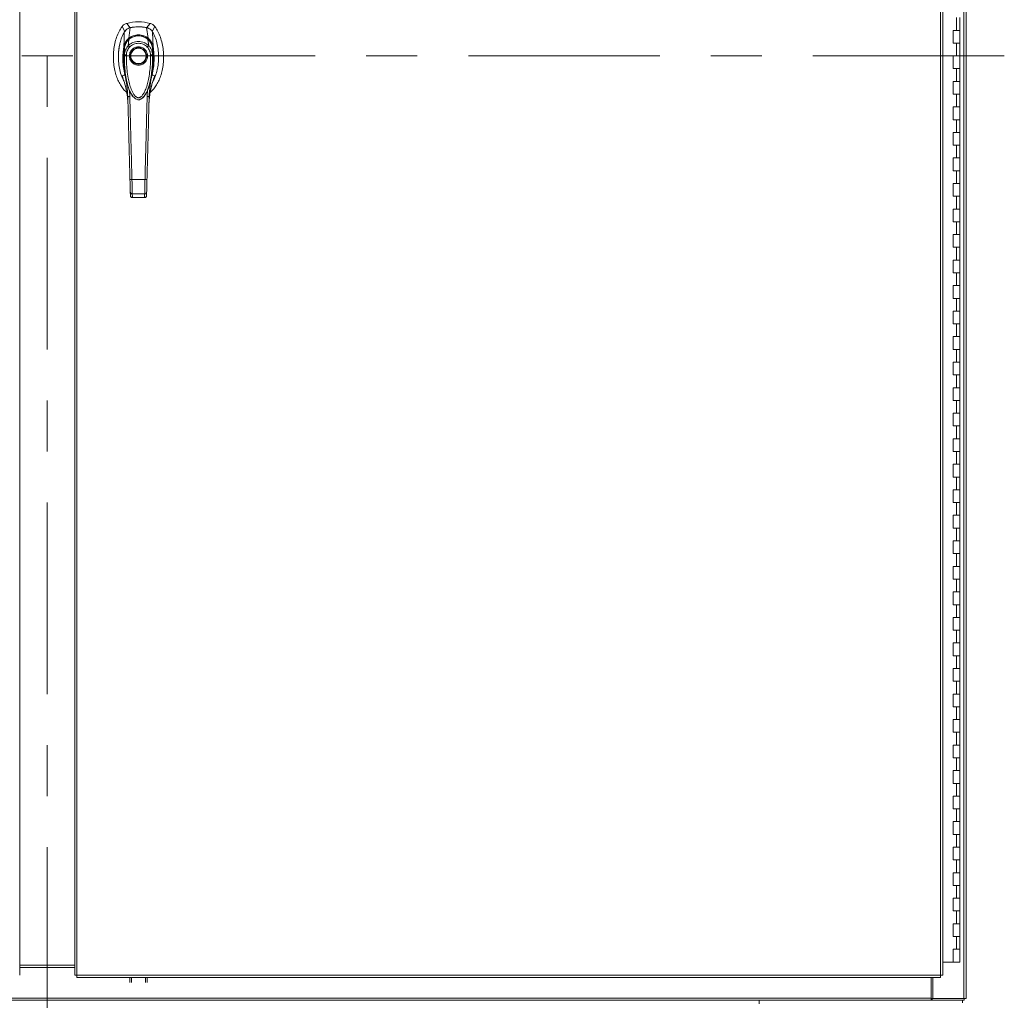
# Model space of a CAD drawing. Units: inches. Extents: x 0 to 16.5, y 0 to 11.7.
# Drawn here: x 3.9 to 5.8, y 4.2 to 6.1 of the extents above; entities that cross this region are included whole.
import ezdxf

# ---------------------------------------------------------------- set-up
doc = ezdxf.new("R2010")
doc.units = ezdxf.units.IN
doc.header["$MEASUREMENT"] = 0
doc.linetypes.add('CENTERX2', pattern=[0.8, 0.5, -0.1, 0.1, -0.1])

msp = doc.modelspace()

# ---------------------------------------------------------------- linework, layer by layer
at = {"color": 7, "linetype": 'CENTERX2', "lineweight": 0, "ltscale": 0.75}
for p, q in [((3.91822, 4.10937), (3.91822, 7.95938)), ((5.79323, 6.03437), (2.04322, 6.03437))]:
    msp.add_line(p, q, dxfattribs=at)
at = {"color": 7, "linetype": 'Continuous', "lineweight": 15}
for p, q in [((5.71384, 7.88064), (5.71384, 4.18811)), ((5.71822, 7.88064), (5.71822, 4.18811)), ((3.86431, 7.83522), (3.86431, 4.23352)), ((3.97213, 7.83522), (3.97213, 4.23352)), ((3.97652, 7.83528), (3.97652, 4.23346)), ((5.6683, 4.23346), (5.6683, 7.83528)), ((5.67268, 7.83522), (5.67268, 4.23352)), ((4.08097, 6.08963), (4.07397, 6.09808)), ((4.12005, 6.09808), (4.11304, 6.08963)), ((5.6996, 6.08437), (5.6996, 6.10937)), ((5.70585, 6.08437), (5.70585, 6.10937)), ((4.06477, 6.09172), (4.07009, 6.08194)), ((4.07788, 6.06886), (4.08104, 6.08965)), ((4.11614, 6.06886), (4.11298, 6.08965)), ((4.12392, 6.08194), (4.12925, 6.09172)), ((4.12582, 6.05158), (4.12474, 6.08114)), ((5.6996, 6.08437), (5.69335, 6.08437)), ((5.69335, 6.08437), (5.69335, 6.05937)), ((5.70585, 6.08437), (5.6996, 6.08437)), ((5.70585, 6.05937), (5.70585, 6.08437)), ((4.07695, 6.05423), (4.07838, 6.06661)), ((4.11706, 6.05423), (4.11563, 6.06661)), ((5.69335, 6.05937), (5.6996, 6.05937)), ((5.6996, 6.03437), (5.6996, 6.05937)), ((5.6996, 6.05937), (5.70585, 6.05937)), ((5.70585, 6.03437), (5.70585, 6.05937)), ((4.06944, 6.03641), (4.06939, 6.04894)), ((4.12462, 6.04894), (4.12457, 6.03641)), ((5.6996, 6.03437), (5.69335, 6.03437)), ((5.69335, 6.03437), (5.69335, 6.00937)), ((5.70585, 6.03437), (5.6996, 6.03437)), ((5.70585, 6.00937), (5.70585, 6.03437)), ((5.69335, 6.00937), (5.6996, 6.00937)), ((5.6996, 5.98437), (5.6996, 6.00937)), ((5.6996, 6.00937), (5.70585, 6.00937)), ((5.70585, 5.98437), (5.70585, 6.00937)), ((5.6996, 5.98437), (5.69335, 5.98437)), ((5.69335, 5.98437), (5.69335, 5.95937)), ((5.70585, 5.98437), (5.6996, 5.98437)), ((5.70585, 5.95937), (5.70585, 5.98437)), ((4.08203, 5.9614), (4.08246, 5.9605)), ((4.11157, 5.96054), (4.1119, 5.96124)), ((4.1119, 5.96124), (4.11215, 5.96179)), ((4.11474, 5.96797), (4.11399, 5.95473)), ((4.07617, 5.94497), (4.07634, 5.94276)), ((4.08259, 5.96028), (4.08299, 5.95959)), ((4.11094, 5.95964), (4.11074, 5.9593)), ((4.11103, 5.95959), (4.11143, 5.96028)), ((4.11767, 5.94276), (4.11776, 5.94406)), ((5.69335, 5.95937), (5.6996, 5.95937)), ((5.6996, 5.93437), (5.6996, 5.95937)), ((5.6996, 5.95937), (5.70585, 5.95937)), ((5.70585, 5.93437), (5.70585, 5.95937)), ((5.6996, 5.93437), (5.69335, 5.93437)), ((5.69335, 5.93437), (5.69335, 5.90937)), ((5.70585, 5.93437), (5.6996, 5.93437)), ((5.70585, 5.90937), (5.70585, 5.93437)), ((5.69335, 5.90937), (5.6996, 5.90937)), ((5.6996, 5.88437), (5.6996, 5.90937)), ((5.6996, 5.90937), (5.70585, 5.90937)), ((5.70585, 5.88437), (5.70585, 5.90937)), ((5.6996, 5.88437), (5.69335, 5.88437)), ((5.69335, 5.88437), (5.69335, 5.85937)), ((5.70585, 5.88437), (5.6996, 5.88437)), ((5.70585, 5.85937), (5.70585, 5.88437)), ((5.69335, 5.85937), (5.6996, 5.85937)), ((5.6996, 5.83437), (5.6996, 5.85937)), ((5.6996, 5.85937), (5.70585, 5.85937)), ((5.70585, 5.83437), (5.70585, 5.85937)), ((5.6996, 5.83437), (5.69335, 5.83437)), ((5.69335, 5.83437), (5.69335, 5.80937)), ((5.70585, 5.83437), (5.6996, 5.83437)), ((5.70585, 5.80937), (5.70585, 5.83437)), ((5.69335, 5.80937), (5.6996, 5.80937)), ((5.6996, 5.78437), (5.6996, 5.80937)), ((5.6996, 5.80937), (5.70585, 5.80937)), ((5.70585, 5.78437), (5.70585, 5.80937)), ((4.08426, 5.79197), (4.10976, 5.79197)), ((5.6996, 5.78437), (5.69335, 5.78437)), ((5.69335, 5.78437), (5.69335, 5.75937)), ((5.70585, 5.78437), (5.6996, 5.78437)), ((5.70585, 5.75937), (5.70585, 5.78437)), ((4.08115, 5.76061), (4.08098, 5.76734)), ((4.08491, 5.76411), (4.1091, 5.76411)), ((4.08504, 5.75664), (4.10898, 5.75664)), ((4.08509, 5.75707), (4.10892, 5.75707)), ((4.10892, 5.75664), (4.10892, 5.75707)), ((4.11286, 5.76061), (4.11304, 5.76734)), ((5.69335, 5.75937), (5.6996, 5.75937)), ((5.6996, 5.73437), (5.6996, 5.75937)), ((5.6996, 5.75937), (5.70585, 5.75937)), ((5.70585, 5.73437), (5.70585, 5.75937)), ((5.6996, 5.73437), (5.69335, 5.73437)), ((5.69335, 5.73437), (5.69335, 5.70937)), ((5.70585, 5.73437), (5.6996, 5.73437)), ((5.70585, 5.70937), (5.70585, 5.73437)), ((5.69335, 5.70937), (5.6996, 5.70937)), ((5.6996, 5.68437), (5.6996, 5.70937)), ((5.6996, 5.70937), (5.70585, 5.70937)), ((5.70585, 5.68437), (5.70585, 5.70937)), ((5.6996, 5.68437), (5.69335, 5.68437)), ((5.69335, 5.68437), (5.69335, 5.65937)), ((5.70585, 5.68437), (5.6996, 5.68437)), ((5.70585, 5.65937), (5.70585, 5.68437)), ((5.69335, 5.65937), (5.6996, 5.65937)), ((5.6996, 5.63437), (5.6996, 5.65937)), ((5.6996, 5.65937), (5.70585, 5.65937)), ((5.70585, 5.63437), (5.70585, 5.65937)), ((5.6996, 5.63437), (5.69335, 5.63437)), ((5.69335, 5.63437), (5.69335, 5.60937)), ((5.70585, 5.63437), (5.6996, 5.63437)), ((5.70585, 5.60937), (5.70585, 5.63437)), ((5.69335, 5.60937), (5.6996, 5.60937)), ((5.6996, 5.58437), (5.6996, 5.60937)), ((5.6996, 5.60937), (5.70585, 5.60937)), ((5.70585, 5.58437), (5.70585, 5.60937)), ((5.6996, 5.58437), (5.69335, 5.58437)), ((5.69335, 5.58437), (5.69335, 5.55937)), ((5.70585, 5.58437), (5.6996, 5.58437)), ((5.70585, 5.55937), (5.70585, 5.58437)), ((5.69335, 5.55937), (5.6996, 5.55937)), ((5.6996, 5.53437), (5.6996, 5.55937)), ((5.6996, 5.55937), (5.70585, 5.55937)), ((5.70585, 5.53437), (5.70585, 5.55937)), ((5.6996, 5.53437), (5.69335, 5.53437)), ((5.69335, 5.53437), (5.69335, 5.50937)), ((5.70585, 5.53437), (5.6996, 5.53437)), ((5.70585, 5.50937), (5.70585, 5.53437)), ((5.69335, 5.50937), (5.6996, 5.50937)), ((5.6996, 5.48437), (5.6996, 5.50937)), ((5.6996, 5.50937), (5.70585, 5.50937)), ((5.70585, 5.48437), (5.70585, 5.50937)), ((5.6996, 5.48437), (5.69335, 5.48437)), ((5.69335, 5.48437), (5.69335, 5.45937)), ((5.70585, 5.48437), (5.6996, 5.48437)), ((5.70585, 5.45937), (5.70585, 5.48437)), ((5.69335, 5.45937), (5.6996, 5.45937)), ((5.6996, 5.43437), (5.6996, 5.45937)), ((5.6996, 5.45937), (5.70585, 5.45937)), ((5.70585, 5.43437), (5.70585, 5.45937)), ((5.6996, 5.43437), (5.69335, 5.43437)), ((5.69335, 5.43437), (5.69335, 5.40937)), ((5.70585, 5.43437), (5.6996, 5.43437)), ((5.70585, 5.40937), (5.70585, 5.43437)), ((5.69335, 5.40937), (5.6996, 5.40937)), ((5.6996, 5.38437), (5.6996, 5.40937)), ((5.6996, 5.40937), (5.70585, 5.40937)), ((5.70585, 5.38437), (5.70585, 5.40937)), ((5.6996, 5.38437), (5.69335, 5.38437)), ((5.69335, 5.38437), (5.69335, 5.35937)), ((5.70585, 5.38437), (5.6996, 5.38437)), ((5.70585, 5.35937), (5.70585, 5.38437)), ((5.69335, 5.35937), (5.6996, 5.35937)), ((5.6996, 5.33437), (5.6996, 5.35937)), ((5.6996, 5.35937), (5.70585, 5.35937)), ((5.70585, 5.33437), (5.70585, 5.35937)), ((5.6996, 5.33437), (5.69335, 5.33437)), ((5.69335, 5.33437), (5.69335, 5.30937)), ((5.70585, 5.33437), (5.6996, 5.33437)), ((5.70585, 5.30937), (5.70585, 5.33437)), ((5.69335, 5.30937), (5.6996, 5.30937)), ((5.6996, 5.28437), (5.6996, 5.30937)), ((5.6996, 5.30937), (5.70585, 5.30937)), ((5.70585, 5.28437), (5.70585, 5.30937)), ((5.6996, 5.28437), (5.69335, 5.28437)), ((5.69335, 5.28437), (5.69335, 5.25937)), ((5.70585, 5.28437), (5.6996, 5.28437)), ((5.70585, 5.25937), (5.70585, 5.28437)), ((5.69335, 5.25937), (5.6996, 5.25937)), ((5.6996, 5.23437), (5.6996, 5.25937)), ((5.6996, 5.25937), (5.70585, 5.25937)), ((5.70585, 5.23437), (5.70585, 5.25937)), ((5.6996, 5.23437), (5.69335, 5.23437)), ((5.69335, 5.23437), (5.69335, 5.20937)), ((5.70585, 5.23437), (5.6996, 5.23437)), ((5.70585, 5.20937), (5.70585, 5.23437)), ((5.69335, 5.20937), (5.6996, 5.20937)), ((5.6996, 5.18437), (5.6996, 5.20937)), ((5.6996, 5.20937), (5.70585, 5.20937)), ((5.70585, 5.18437), (5.70585, 5.20937)), ((5.6996, 5.18437), (5.69335, 5.18437)), ((5.69335, 5.18437), (5.69335, 5.15937)), ((5.70585, 5.18437), (5.6996, 5.18437)), ((5.70585, 5.15937), (5.70585, 5.18437)), ((5.69335, 5.15937), (5.6996, 5.15937)), ((5.6996, 5.13437), (5.6996, 5.15937)), ((5.6996, 5.15937), (5.70585, 5.15937)), ((5.70585, 5.13437), (5.70585, 5.15937)), ((5.6996, 5.13437), (5.69335, 5.13437)), ((5.69335, 5.13437), (5.69335, 5.10937)), ((5.70585, 5.13437), (5.6996, 5.13437)), ((5.70585, 5.10937), (5.70585, 5.13437)), ((5.69335, 5.10937), (5.6996, 5.10937)), ((5.6996, 5.08437), (5.6996, 5.10937)), ((5.6996, 5.10937), (5.70585, 5.10937)), ((5.70585, 5.08437), (5.70585, 5.10937)), ((5.6996, 5.08437), (5.69335, 5.08437)), ((5.69335, 5.08437), (5.69335, 5.05937)), ((5.70585, 5.08437), (5.6996, 5.08437)), ((5.70585, 5.05937), (5.70585, 5.08437)), ((5.69335, 5.05937), (5.6996, 5.05937)), ((5.6996, 5.03437), (5.6996, 5.05937)), ((5.6996, 5.05937), (5.70585, 5.05937)), ((5.70585, 5.03437), (5.70585, 5.05937)), ((5.6996, 5.03437), (5.69335, 5.03437)), ((5.69335, 5.03437), (5.69335, 5.00937)), ((5.70585, 5.03437), (5.6996, 5.03437)), ((5.70585, 5.00937), (5.70585, 5.03437)), ((5.69335, 5.00937), (5.6996, 5.00937)), ((5.6996, 4.98437), (5.6996, 5.00937)), ((5.6996, 5.00937), (5.70585, 5.00937)), ((5.70585, 4.98437), (5.70585, 5.00937)), ((5.6996, 4.98437), (5.69335, 4.98437)), ((5.69335, 4.98437), (5.69335, 4.95937)), ((5.70585, 4.98437), (5.6996, 4.98437)), ((5.70585, 4.95937), (5.70585, 4.98437)), ((5.69335, 4.95937), (5.6996, 4.95937)), ((5.6996, 4.93437), (5.6996, 4.95937)), ((5.6996, 4.95937), (5.70585, 4.95937)), ((5.70585, 4.93437), (5.70585, 4.95937)), ((5.6996, 4.93437), (5.69335, 4.93437)), ((5.69335, 4.93437), (5.69335, 4.90937)), ((5.70585, 4.93437), (5.6996, 4.93437)), ((5.70585, 4.90937), (5.70585, 4.93437)), ((5.69335, 4.90937), (5.6996, 4.90937)), ((5.6996, 4.88437), (5.6996, 4.90937)), ((5.6996, 4.90937), (5.70585, 4.90937)), ((5.70585, 4.88437), (5.70585, 4.90937)), ((5.6996, 4.88437), (5.69335, 4.88437)), ((5.69335, 4.88437), (5.69335, 4.85937)), ((5.70585, 4.88437), (5.6996, 4.88437)), ((5.70585, 4.85937), (5.70585, 4.88437)), ((5.69335, 4.85937), (5.6996, 4.85937)), ((5.6996, 4.83437), (5.6996, 4.85937)), ((5.6996, 4.85937), (5.70585, 4.85937)), ((5.70585, 4.83437), (5.70585, 4.85937)), ((5.6996, 4.83437), (5.69335, 4.83437)), ((5.69335, 4.83437), (5.69335, 4.80937)), ((5.70585, 4.83437), (5.6996, 4.83437)), ((5.70585, 4.80937), (5.70585, 4.83437)), ((5.69335, 4.80937), (5.6996, 4.80937)), ((5.6996, 4.78437), (5.6996, 4.80937)), ((5.6996, 4.80937), (5.70585, 4.80937)), ((5.70585, 4.78437), (5.70585, 4.80937)), ((5.6996, 4.78437), (5.69335, 4.78437)), ((5.69335, 4.78437), (5.69335, 4.75937)), ((5.70585, 4.78437), (5.6996, 4.78437)), ((5.70585, 4.75937), (5.70585, 4.78437)), ((5.69335, 4.75937), (5.6996, 4.75937)), ((5.6996, 4.73437), (5.6996, 4.75937)), ((5.6996, 4.75937), (5.70585, 4.75937)), ((5.70585, 4.73437), (5.70585, 4.75937)), ((5.6996, 4.73437), (5.69335, 4.73437)), ((5.69335, 4.73437), (5.69335, 4.70937)), ((5.70585, 4.73437), (5.6996, 4.73437)), ((5.70585, 4.70937), (5.70585, 4.73437)), ((5.69335, 4.70937), (5.6996, 4.70937)), ((5.6996, 4.68437), (5.6996, 4.70937)), ((5.6996, 4.70937), (5.70585, 4.70937)), ((5.70585, 4.68437), (5.70585, 4.70937)), ((5.6996, 4.68437), (5.69335, 4.68437)), ((5.69335, 4.68437), (5.69335, 4.65937)), ((5.70585, 4.68437), (5.6996, 4.68437)), ((5.70585, 4.65937), (5.70585, 4.68437)), ((5.69335, 4.65937), (5.6996, 4.65937)), ((5.6996, 4.63437), (5.6996, 4.65937)), ((5.6996, 4.65937), (5.70585, 4.65937)), ((5.70585, 4.63437), (5.70585, 4.65937)), ((5.6996, 4.63437), (5.69335, 4.63437)), ((5.69335, 4.63437), (5.69335, 4.60937)), ((5.70585, 4.63437), (5.6996, 4.63437)), ((5.70585, 4.60937), (5.70585, 4.63437)), ((5.69335, 4.60937), (5.6996, 4.60937)), ((5.6996, 4.58437), (5.6996, 4.60937)), ((5.6996, 4.60937), (5.70585, 4.60937)), ((5.70585, 4.58437), (5.70585, 4.60937)), ((5.6996, 4.58437), (5.69335, 4.58437)), ((5.69335, 4.58437), (5.69335, 4.55937)), ((5.70585, 4.58437), (5.6996, 4.58437)), ((5.70585, 4.55937), (5.70585, 4.58437)), ((5.69335, 4.55937), (5.6996, 4.55937)), ((5.6996, 4.53437), (5.6996, 4.55937)), ((5.6996, 4.55937), (5.70585, 4.55937)), ((5.70585, 4.53437), (5.70585, 4.55937)), ((5.6996, 4.53437), (5.69335, 4.53437)), ((5.69335, 4.53437), (5.69335, 4.50937)), ((5.70585, 4.53437), (5.6996, 4.53437)), ((5.70585, 4.50937), (5.70585, 4.53437)), ((5.69335, 4.50937), (5.6996, 4.50937)), ((5.6996, 4.48437), (5.6996, 4.50937)), ((5.6996, 4.50937), (5.70585, 4.50937)), ((5.70585, 4.48437), (5.70585, 4.50937)), ((5.6996, 4.48437), (5.69335, 4.48437)), ((5.69335, 4.48437), (5.69335, 4.45937)), ((5.70585, 4.48437), (5.6996, 4.48437)), ((5.70585, 4.45937), (5.70585, 4.48437)), ((5.69335, 4.45937), (5.6996, 4.45937)), ((5.6996, 4.43437), (5.6996, 4.45937)), ((5.6996, 4.45937), (5.70585, 4.45937)), ((5.70585, 4.43437), (5.70585, 4.45937)), ((5.6996, 4.43437), (5.69335, 4.43437)), ((5.69335, 4.43437), (5.69335, 4.40937)), ((5.70585, 4.43437), (5.6996, 4.43437)), ((5.70585, 4.40937), (5.70585, 4.43437)), ((5.69335, 4.40937), (5.6996, 4.40937)), ((5.6996, 4.38437), (5.6996, 4.40937)), ((5.6996, 4.40937), (5.70585, 4.40937)), ((5.70585, 4.38437), (5.70585, 4.40937)), ((5.6996, 4.38437), (5.69335, 4.38437)), ((5.69335, 4.38437), (5.69335, 4.35937)), ((5.70585, 4.38437), (5.6996, 4.38437)), ((5.70585, 4.35937), (5.70585, 4.38437)), ((5.69335, 4.35937), (5.6996, 4.35937)), ((5.6996, 4.33437), (5.6996, 4.35937)), ((5.6996, 4.35937), (5.70585, 4.35937)), ((5.70585, 4.33437), (5.70585, 4.35937)), ((5.6996, 4.33437), (5.69335, 4.33437)), ((5.69335, 4.33437), (5.69335, 4.30937)), ((5.70585, 4.33437), (5.6996, 4.33437)), ((5.70585, 4.30937), (5.70585, 4.33437)), ((5.69335, 4.30937), (5.6996, 4.30937)), ((5.6996, 4.28437), (5.6996, 4.30937)), ((5.6996, 4.30937), (5.70585, 4.30937)), ((5.70585, 4.28437), (5.70585, 4.30937)), ((5.6996, 4.28437), (5.69335, 4.28437)), ((5.69335, 4.28437), (5.69335, 4.25937)), ((5.70585, 4.28437), (5.6996, 4.28437)), ((5.70585, 4.25937), (5.70585, 4.28437)), ((3.86431, 4.25312), (3.97213, 4.25312)), ((3.86431, 4.24874), (3.97213, 4.24874)), ((5.67268, 4.25937), (5.69335, 4.25937)), ((5.69335, 4.25937), (5.69746, 4.25937)), ((5.69746, 4.25937), (5.70547, 4.25937)), ((5.70547, 4.25937), (5.70585, 4.25937)), ((3.97652, 4.23346), (5.6683, 4.23346)), ((3.97658, 4.22908), (5.66824, 4.22908)), ((4.07993, 4.21894), (4.07993, 4.22908)), ((4.08367, 4.22908), (4.08367, 4.21894)), ((4.1106, 4.21894), (4.1106, 4.22908)), ((4.11433, 4.22908), (4.11433, 4.21894)), ((5.65008, 4.22908), (5.65008, 4.18876)), ((5.65321, 4.22908), (5.65321, 4.18811)), ((2.18636, 4.18876), (5.65008, 4.18876)), ((5.65008, 4.18876), (5.65008, 4.18437)), ((5.65195, 4.18811), (5.65008, 4.18811)), ((5.65195, 4.18811), (5.65195, 4.18437)), ((5.65321, 4.18811), (5.65195, 4.18811)), ((5.65321, 4.18811), (5.71384, 4.18811)), ((5.71822, 4.18811), (5.71384, 4.18811)), ((5.71449, 4.18811), (5.71449, 4.18437)), ((5.65008, 4.18437), (2.18636, 4.18437)), ((5.31297, 4.18437), (5.31297, 4.17722)), ((5.65008, 4.18437), (5.65076, 4.18437)), ((5.65127, 4.18437), (5.65076, 4.18437)), ((5.65127, 4.18437), (5.65195, 4.18437)), ((5.71449, 4.18437), (5.65195, 4.18437)), ((5.71107, 4.18437), (5.71107, 4.17917))]:
    msp.add_line(p, q, dxfattribs=at)
at = {"color": 8, "linetype": 'Continuous', "lineweight": 15}
for p, q in [((4.06485, 5.99528), (4.06707, 5.9894)), ((4.08002, 5.95473), (4.07933, 5.96708)), ((4.1107, 5.95955), (4.10839, 5.95571))]:
    msp.add_line(p, q, dxfattribs=at)
at = {"color": 7, "linetype": 'Continuous', "lineweight": 15, "flags": 128}
msp.add_lwpolyline([(4.06819, 6.05158), (4.06873, 6.06636), (4.06928, 6.08114)], dxfattribs=at)
at = {"color": 7, "linetype": 'Continuous', "lineweight": 15}
for radius in [0.01596, 0.01498]:
    msp.add_circle((4.09701, 6.0342), radius, dxfattribs=at)
for radius, start, end in [(0.08858, 74.92533, 105.07467), (0.07874, 78.24873, 101.75127)]:
    msp.add_arc((4.09701, 6.01254), radius, start, end, dxfattribs=at)
for points, knots in [([(4.07397, 6.09808), (4.07219, 6.09741), (4.06953, 6.09642), (4.06657, 6.09397), (4.06538, 6.09248), (4.06477, 6.09172)], [0, 0, 0, 0, 0.4952099, 0.7437906, 1, 1, 1, 1]), ([(4.12925, 6.09172), (4.128, 6.09314), (4.12612, 6.09529), (4.12279, 6.09719), (4.12097, 6.09778), (4.12005, 6.09808)], [0, 0, 0, 0, 0.4952076, 0.7437887, 1, 1, 1, 1]), ([(4.06477, 6.09172), (4.06271, 6.08855), (4.05846, 6.082), (4.05386, 6.0708), (4.05037, 6.05859), (4.04827, 6.04559), (4.04755, 6.03223), (4.04827, 6.01886), (4.05031, 6.0063), (4.05348, 5.99484), (4.05753, 5.98468), (4.06254, 5.97566), (4.06793, 5.96821), (4.07217, 5.96441), (4.07402, 5.96276)], [0, 0, 0, 0, 0.0812031, 0.16808, 0.2596183, 0.3544633, 0.4510131, 0.5475632, 0.6424079, 0.7246554, 0.8032587, 0.8774374, 0.9467311, 1, 1, 1, 1]), ([(4.06928, 6.08114), (4.06775, 6.0782), (4.06469, 6.0723), (4.06156, 6.06281), (4.05909, 6.05203), (4.05763, 6.03993), (4.05751, 6.02667), (4.05886, 6.01339), (4.06183, 6.00034), (4.06523, 5.99065), (4.06806, 5.9857), (4.06866, 5.98465)], [0, 0, 0, 0, 0.0992042, 0.1988611, 0.2983071, 0.4303718, 0.562867, 0.694942, 0.8293577, 0.9635799, 1, 1, 1, 1]), ([(4.08104, 6.08965), (4.07968, 6.08926), (4.07641, 6.08833), (4.0722, 6.08538), (4.07017, 6.08244), (4.06928, 6.08114)], [0, 0, 0, 0, 0.2833997, 0.6826552, 1, 1, 1, 1]), ([(4.08097, 6.08963), (4.07981, 6.08942), (4.07855, 6.08918), (4.07751, 6.08849), (4.07743, 6.08844)], [0, 0, 0, 0, 0.92579031, 1, 1, 1, 1]), ([(4.11298, 6.08965), (4.11005, 6.09015), (4.1042, 6.09115), (4.09344, 6.09154), (4.08577, 6.09037), (4.08104, 6.08965)], [0, 0, 0, 0, 0.2770126, 0.5540249, 1, 1, 1, 1]), ([(4.12474, 6.08114), (4.12397, 6.08228), (4.12208, 6.08507), (4.11798, 6.08817), (4.11453, 6.08919), (4.11298, 6.08965)], [0, 0, 0, 0, 0.27703673, 0.67629754, 1, 1, 1, 1]), ([(4.11747, 6.08805), (4.11747, 6.08805), (4.11623, 6.08901), (4.11464, 6.08932), (4.11304, 6.08963)], [0, 0, 0, 0, 0.0001263, 1, 1, 1, 1]), ([(4.11976, 5.96253), (4.12169, 5.96425), (4.12602, 5.96813), (4.13148, 5.97566), (4.13649, 5.98468), (4.14053, 5.99484), (4.14371, 6.0063), (4.14574, 6.01886), (4.14646, 6.03223), (4.14574, 6.04559), (4.14364, 6.05859), (4.14015, 6.0708), (4.13555, 6.082), (4.1313, 6.08855), (4.12925, 6.09172)], [0, 0, 0, 0, 0.0554996, 0.1246301, 0.1986339, 0.2770521, 0.3591058, 0.453727, 0.5500495, 0.6463719, 0.7409934, 0.832316, 0.9189882, 1, 1, 1, 1]), ([(4.12536, 5.98494), (4.12633, 5.98663), (4.12926, 5.99172), (4.13236, 6.00128), (4.1351, 6.01313), (4.13641, 6.02545), (4.13645, 6.03795), (4.13523, 6.05053), (4.13253, 6.06299), (4.12894, 6.07326), (4.12584, 6.07907), (4.12474, 6.08114)], [0, 0, 0, 0, 0.0586411, 0.176133, 0.2996903, 0.4236839, 0.5473651, 0.6747506, 0.8024813, 0.9295248, 1, 1, 1, 1]), ([(4.06052, 6.05759), (4.06049, 6.0575), (4.05924, 6.05341), (4.05834, 6.04495), (4.05741, 6.03658), (4.05763, 6.03237), (4.05763, 6.03235)], [0, 0, 0, 0, 0.0110012, 0.5033018, 0.9972702, 1, 1, 1, 1]), ([(4.06819, 6.05158), (4.06841, 6.0528), (4.06883, 6.05506), (4.06994, 6.05827), (4.07158, 6.06172), (4.07406, 6.06547), (4.0766, 6.06773), (4.07788, 6.06886)], [0, 0, 0, 0, 0.18316595, 0.34046678, 0.50084868, 0.74935679, 1, 1, 1, 1]), ([(4.06939, 6.04894), (4.06939, 6.04894), (4.0694, 6.04894), (4.0694, 6.04896), (4.0694, 6.04901), (4.06943, 6.04922), (4.06953, 6.05006), (4.06983, 6.05188), (4.07061, 6.05495), (4.07209, 6.05866), (4.07416, 6.0621), (4.07618, 6.06455), (4.07752, 6.06586), (4.07816, 6.06642), (4.07832, 6.06656), (4.07836, 6.0666), (4.07837, 6.06661), (4.07838, 6.06661), (4.07838, 6.06661), (4.07838, 6.06661)], [0, 0, 0, 0, 0.0000732, 0.0006466, 0.002238, 0.0083227, 0.0322781, 0.126355, 0.2826325, 0.5006436, 0.7173984, 0.8732575, 0.9676158, 0.9917222, 0.9978045, 0.9993782, 0.9998068, 0.9999334, 1, 1, 1, 1]), ([(4.07828, 6.06665), (4.0775, 6.06592), (4.07598, 6.06451), (4.07359, 6.06142), (4.07153, 6.05749), (4.07031, 6.05418), (4.07007, 6.05254), (4.07006, 6.05248)], [0, 0, 0, 0, 0.1909985, 0.3715694, 0.7000834, 0.9889905, 1, 1, 1, 1]), ([(4.07695, 6.05423), (4.07702, 6.0543), (4.07715, 6.05444), (4.07739, 6.05467), (4.07773, 6.05501), (4.07837, 6.0556), (4.07954, 6.05661), (4.08206, 6.05849), (4.08608, 6.06068), (4.09145, 6.06232), (4.09704, 6.06287), (4.10262, 6.06231), (4.10798, 6.06065), (4.11218, 6.05837), (4.11485, 6.05632), (4.11611, 6.05518), (4.1167, 6.0546), (4.11695, 6.05434), (4.11706, 6.05423)], [0, 0, 0, 0, 0.0069348, 0.0123832, 0.0221121, 0.0394914, 0.0705884, 0.1260356, 0.2507308, 0.3759425, 0.5007124, 0.6259013, 0.7500518, 0.8751715, 0.9448255, 0.9756434, 0.9892651, 1, 1, 1, 1]), ([(4.07788, 6.06885), (4.07927, 6.06983), (4.08204, 6.0718), (4.08676, 6.07391), (4.09178, 6.07527), (4.09701, 6.07573), (4.10222, 6.07527), (4.10725, 6.07391), (4.11197, 6.0718), (4.11475, 6.06983), (4.11614, 6.06885)], [0, 0, 0, 0, 0.1244347, 0.248812, 0.3744301, 0.4999157, 0.6255859, 0.7508928, 0.8756348, 1, 1, 1, 1]), ([(4.07788, 6.06886), (4.07788, 6.06886), (4.07788, 6.06885), (4.07788, 6.06885), (4.07788, 6.06885)], [0, 0, 0, 0, 0.51238754, 1, 1, 1, 1]), ([(4.07952, 6.06756), (4.07945, 6.06763), (4.07917, 6.06793), (4.07873, 6.06831), (4.07823, 6.06869), (4.07799, 6.0688), (4.07788, 6.06885)], [0, 0, 0, 0, 0.0972724, 0.4165142, 0.7174171, 1, 1, 1, 1]), ([(4.116, 6.06643), (4.1143, 6.06773), (4.1112, 6.07009), (4.10633, 6.07218), (4.10236, 6.07321), (4.09877, 6.07367), (4.0948, 6.07369), (4.08974, 6.07289), (4.08501, 6.07111), (4.08099, 6.0688), (4.07903, 6.06724), (4.07801, 6.06643)], [0, 0, 0, 0, 0.15607908, 0.2835402, 0.38009875, 0.45118378, 0.54269498, 0.66419796, 0.81708264, 0.90465074, 1, 1, 1, 1]), ([(4.07838, 6.06661), (4.07833, 6.06662), (4.07824, 6.06664), (4.07821, 6.06659), (4.0782, 6.06657)], [0, 0, 0, 0, 0.5608765, 1, 1, 1, 1]), ([(4.07838, 6.06661), (4.07971, 6.06762), (4.08238, 6.06965), (4.08698, 6.07184), (4.09189, 6.07324), (4.09703, 6.07371), (4.10215, 6.07323), (4.10707, 6.07182), (4.11166, 6.06964), (4.11431, 6.06762), (4.11563, 6.06661)], [0, 0, 0, 0, 0.1251002, 0.2497613, 0.3751053, 0.5002609, 0.626091, 0.7510299, 0.875884, 1, 1, 1, 1]), ([(4.0797, 6.0516), (4.08088, 6.0527), (4.08326, 6.0549), (4.08756, 6.05721), (4.09219, 6.05866), (4.09702, 6.05914), (4.10185, 6.05866), (4.10648, 6.0572), (4.11077, 6.05489), (4.11313, 6.0527), (4.11432, 6.0516)], [0, 0, 0, 0, 0.1253006, 0.2505331, 0.3753978, 0.5001954, 0.6254142, 0.7499626, 0.8751696, 1, 1, 1, 1]), ([(4.11402, 6.06706), (4.11425, 6.0673), (4.11469, 6.06778), (4.11529, 6.06832), (4.11578, 6.06869), (4.11602, 6.0688), (4.11614, 6.06885)], [0, 0, 0, 0, 0.2736255, 0.5314984, 0.7736647, 1, 1, 1, 1]), ([(4.11563, 6.06661), (4.11569, 6.06662), (4.11578, 6.06664), (4.1158, 6.06659), (4.11581, 6.06656)], [0, 0, 0, 0, 0.600523, 1, 1, 1, 1]), ([(4.11563, 6.06661), (4.11563, 6.06661), (4.11564, 6.06661), (4.11565, 6.0666), (4.11569, 6.06656), (4.11586, 6.06642), (4.1165, 6.06586), (4.11784, 6.06455), (4.11987, 6.06209), (4.12193, 6.05865), (4.12341, 6.05494), (4.12418, 6.05188), (4.12448, 6.05006), (4.12459, 6.04922), (4.12461, 6.04901), (4.12462, 6.04896), (4.12462, 6.04894), (4.12462, 6.04894), (4.12462, 6.04894), (4.12462, 6.04894)], [0, 0, 0, 0, 0.0000675, 0.0006276, 0.0022093, 0.0083191, 0.0325567, 0.127493, 0.2831721, 0.5008945, 0.717759, 0.8734395, 0.9677154, 0.9916742, 0.997759, 0.9993517, 0.9997938, 0.9999263, 1, 1, 1, 1]), ([(4.12287, 6.05599), (4.12274, 6.0564), (4.12209, 6.05857), (4.12039, 6.06141), (4.11804, 6.06451), (4.11652, 6.06592), (4.11574, 6.06665)], [0, 0, 0, 0, 0.1012098, 0.5238561, 0.7543786, 1, 1, 1, 1]), ([(4.11614, 6.06886), (4.11698, 6.06814), (4.11868, 6.0667), (4.12085, 6.06409), (4.12266, 6.06126), (4.12407, 6.05828), (4.12519, 6.05508), (4.1256, 6.05281), (4.12582, 6.05158)], [0, 0, 0, 0, 0.1629306, 0.3280474, 0.4990618, 0.6588747, 0.8160705, 1, 1, 1, 1]), ([(4.11614, 6.06886), (4.11614, 6.06886), (4.11614, 6.06885), (4.11614, 6.06885), (4.11614, 6.06885)], [0, 0, 0, 0, 0.5122473, 1, 1, 1, 1]), ([(4.07018, 5.99793), (4.06922, 6.00243), (4.06732, 6.01137), (4.06629, 6.02544), (4.06651, 6.0371), (4.06735, 6.04594), (4.06793, 6.0498), (4.06819, 6.0515)], [0, 0, 0, 0, 0.2527309, 0.5024297, 0.7803159, 0.9030419, 1, 1, 1, 1]), ([(4.06819, 6.05158), (4.06819, 6.05157), (4.06819, 6.05156), (4.06819, 6.05155), (4.0682, 6.05156), (4.0682, 6.05156)], [0, 0, 0, 0, 0.5733163, 0.8004709, 1, 1, 1, 1]), ([(4.0682, 6.05156), (4.0682, 6.05155), (4.06819, 6.05153), (4.06819, 6.05151), (4.06819, 6.0515)], [0, 0, 0, 0, 0.49829107, 1, 1, 1, 1]), ([(4.07054, 6.05216), (4.07022, 6.05215), (4.06958, 6.05214), (4.06887, 6.052), (4.06839, 6.05181), (4.06826, 6.05164), (4.0682, 6.05156)], [0, 0, 0, 0, 0.2737492, 0.5316699, 0.7737372, 1, 1, 1, 1]), ([(4.0694, 6.0472), (4.06921, 6.04514), (4.06879, 6.04066), (4.06857, 6.03425), (4.06852, 6.02848), (4.06861, 6.02371), (4.06878, 6.01938), (4.06904, 6.015), (4.0694, 6.01056), (4.07032, 6.00173), (4.07167, 5.99325), (4.07359, 5.98487), (4.07471, 5.98039), (4.07635, 5.97476), (4.0786, 5.96817), (4.08087, 5.9637), (4.08203, 5.9614)], [0, 0, 0, 0, 0.0720561, 0.1565252, 0.2218078, 0.2715578, 0.3207305, 0.3709548, 0.4220863, 0.4732607, 0.674325, 0.7136803, 0.7646828, 0.8310836, 0.9129617, 1, 1, 1, 1]), ([(4.06939, 6.04894), (4.06938, 6.0489), (4.06937, 6.04886), (4.06939, 6.04881), (4.0694, 6.04881)], [0, 0, 0, 0, 0.9866902, 1, 1, 1, 1]), ([(4.06944, 6.0364), (4.06948, 6.03731), (4.06955, 6.03877), (4.06982, 6.04039), (4.07008, 6.0417), (4.07041, 6.04299), (4.07091, 6.04457), (4.07192, 6.04714), (4.07372, 6.05054), (4.0759, 6.05303), (4.07695, 6.05423)], [0, 0, 0, 0, 0.1372088, 0.2210533, 0.2496364, 0.3394858, 0.4230237, 0.4999826, 0.7581063, 1, 1, 1, 1]), ([(4.07338, 6.03634), (4.07348, 6.03775), (4.07368, 6.04057), (4.07499, 6.04462), (4.07694, 6.04839), (4.07878, 6.05053), (4.0797, 6.0516)], [0, 0, 0, 0, 0.25089469, 0.50004566, 0.7502758, 1, 1, 1, 1]), ([(4.0797, 6.0516), (4.07939, 6.0519), (4.07877, 6.05249), (4.07794, 6.05328), (4.07728, 6.05392), (4.07706, 6.05413), (4.07695, 6.05423)], [0, 0, 0, 0, 0.24999914, 0.49999583, 0.74999716, 1, 1, 1, 1]), ([(4.09701, 6.01626), (4.09475, 6.0165), (4.09128, 6.01687), (4.0871, 6.01911), (4.08424, 6.02142), (4.08191, 6.02429), (4.07974, 6.02847), (4.07864, 6.0342), (4.07974, 6.03992), (4.08191, 6.0441), (4.08424, 6.04697), (4.0871, 6.04928), (4.09128, 6.05152), (4.09475, 6.05189), (4.09701, 6.05213)], [0, 0, 0, 0, 0.1197284, 0.1841803, 0.25, 0.3158197, 0.3802716, 0.5, 0.6197284, 0.6841803, 0.75, 0.8158197, 0.8802716, 1, 1, 1, 1]), ([(4.09701, 6.05213), (4.09926, 6.05189), (4.10273, 6.05152), (4.10691, 6.04928), (4.10978, 6.04697), (4.11211, 6.0441), (4.11427, 6.03992), (4.11537, 6.0342), (4.11427, 6.02847), (4.11211, 6.02429), (4.10978, 6.02142), (4.10691, 6.01911), (4.10273, 6.01687), (4.09926, 6.0165), (4.09701, 6.01626)], [0, 0, 0, 0, 0.1197284, 0.1841805, 0.24999999, 0.31581966, 0.38027156, 0.5, 0.61972844, 0.68418035, 0.75000002, 0.81581951, 0.8802716, 1, 1, 1, 1]), ([(4.11432, 6.0516), (4.11463, 6.0519), (4.11524, 6.05249), (4.11607, 6.05328), (4.11673, 6.05392), (4.11695, 6.05413), (4.11706, 6.05423)], [0, 0, 0, 0, 0.249999, 0.4999958, 0.7500013, 1, 1, 1, 1]), ([(4.11432, 6.0516), (4.11524, 6.05053), (4.11708, 6.04839), (4.11902, 6.0446), (4.12033, 6.04056), (4.12054, 6.03774), (4.12064, 6.03634)], [0, 0, 0, 0, 0.251007, 0.5001813, 0.7503785, 1, 1, 1, 1]), ([(4.1151, 5.96821), (4.11523, 5.9685), (4.1166, 5.97143), (4.11837, 5.97727), (4.12063, 5.9854), (4.1223, 5.99346), (4.12377, 6.00255), (4.12488, 6.01268), (4.12537, 6.02157), (4.12549, 6.02858), (4.12543, 6.03432), (4.12528, 6.03953), (4.12499, 6.04282), (4.12491, 6.0437)], [0, 0, 0, 0, 0.0122249, 0.1256893, 0.2338392, 0.3392514, 0.4446549, 0.5924164, 0.7374286, 0.7941439, 0.8684794, 0.9646261, 1, 1, 1, 1]), ([(4.11706, 6.05423), (4.11777, 6.05345), (4.11922, 6.05185), (4.12105, 6.0491), (4.12242, 6.04639), (4.12324, 6.04419), (4.12364, 6.04283), (4.12383, 6.0421), (4.12392, 6.04172), (4.12396, 6.04153), (4.12398, 6.04143), (4.12399, 6.04138), (4.124, 6.04136), (4.124, 6.04135), (4.124, 6.04134), (4.124, 6.04134), (4.124, 6.04134), (4.124, 6.04134), (4.124, 6.04134), (4.124, 6.04133), (4.124, 6.04133), (4.124, 6.04133), (4.124, 6.04133), (4.124, 6.04133), (4.124, 6.04132), (4.12401, 6.0413), (4.12403, 6.04119), (4.12412, 6.04078), (4.12441, 6.03917), (4.1245, 6.03763), (4.12457, 6.0364)], [0, 0, 0, 0, 0.1591624, 0.3261316, 0.4996985, 0.6171195, 0.6812731, 0.7146601, 0.7316731, 0.7402584, 0.7445705, 0.7467316, 0.7478134, 0.7483544, 0.7486251, 0.7487603, 0.7488281, 0.7488619, 0.7488798, 0.7488882, 0.7488924, 0.7488946, 0.7488956, 0.7488969, 0.7490396, 0.7502001, 0.7534541, 0.7658063, 0.8137556, 1, 1, 1, 1]), ([(4.12347, 6.05216), (4.1238, 6.05215), (4.12444, 6.05214), (4.12514, 6.052), (4.12562, 6.05181), (4.12575, 6.05164), (4.12582, 6.05156)], [0, 0, 0, 0, 0.2746007, 0.5327925, 0.7746106, 1, 1, 1, 1]), ([(4.12583, 6.0515), (4.12622, 6.04874), (4.12693, 6.04383), (4.12756, 6.03496), (4.12764, 6.02436), (4.12669, 6.01137), (4.12479, 6.00243), (4.12384, 5.99793)], [0, 0, 0, 0, 0.1567788, 0.2792613, 0.4975938, 0.7472809, 1, 1, 1, 1]), ([(4.1245, 6.04866), (4.12451, 6.04867), (4.12458, 6.04872), (4.12463, 6.04882), (4.12462, 6.0489), (4.12462, 6.04894)], [0, 0, 0, 0, 0.0931002, 0.5464984, 1, 1, 1, 1]), ([(4.12582, 6.05158), (4.12582, 6.05157), (4.12582, 6.05156), (4.12582, 6.05155), (4.12582, 6.05156), (4.12582, 6.05156)], [0, 0, 0, 0, 0.5563024, 0.7863629, 1, 1, 1, 1]), ([(4.12582, 6.05156), (4.12582, 6.05155), (4.12582, 6.05153), (4.12582, 6.05151), (4.12583, 6.0515)], [0, 0, 0, 0, 0.5002614, 1, 1, 1, 1]), ([(4.07338, 6.03634), (4.07286, 6.03635), (4.07184, 6.03636), (4.07054, 6.03639), (4.06963, 6.0364), (4.0695, 6.0364), (4.06944, 6.0364)], [0, 0, 0, 0, 0.24999739, 0.50000224, 0.75001121, 1, 1, 1, 1]), ([(4.12064, 6.03634), (4.12064, 6.03125), (4.12064, 6.02113), (4.1195, 6.00603), (4.1176, 5.99233), (4.1149, 5.98003), (4.11221, 5.97144), (4.10969, 5.96549), (4.10798, 5.96209), (4.10619, 5.95915), (4.10434, 5.95669), (4.10265, 5.95494), (4.10119, 5.95379), (4.09993, 5.95303), (4.09859, 5.9525), (4.0972, 5.95229), (4.09585, 5.95241), (4.094, 5.95299), (4.09224, 5.95417), (4.09059, 5.95572), (4.08933, 5.95715), (4.08739, 5.95975), (4.08513, 5.96369), (4.08204, 5.97069), (4.07916, 5.97982), (4.07644, 5.9922), (4.07452, 6.00597), (4.07337, 6.02111), (4.07337, 6.03125), (4.07338, 6.03634)], [0, 0, 0, 0, 0.0835498, 0.1663721, 0.2486925, 0.3107628, 0.3733433, 0.3961838, 0.4169939, 0.4358858, 0.4526906, 0.4674452, 0.475742, 0.4832932, 0.4915264, 0.4991587, 0.5062154, 0.5136743, 0.5308652, 0.5404053, 0.550822, 0.5621962, 0.5936793, 0.6251595, 0.6879663, 0.7506185, 0.8333556, 0.9163467, 1, 1, 1, 1]), ([(4.12457, 6.0364), (4.12451, 6.0364), (4.12438, 6.0364), (4.12347, 6.03639), (4.12217, 6.03636), (4.12115, 6.03635), (4.12064, 6.03634)], [0, 0, 0, 0, 0.2499887, 0.4999976, 0.7500003, 1, 1, 1, 1]), ([(4.06485, 5.99528), (4.06577, 5.99541), (4.06779, 5.9957), (4.06934, 5.99715), (4.07018, 5.99793)], [0, 0, 0, 0, 0.45896904, 1, 1, 1, 1]), ([(4.07607, 5.94497), (4.0759, 5.94794), (4.07546, 5.95586), (4.0733, 5.96828), (4.06985, 5.9822), (4.06652, 5.99092), (4.06485, 5.99528)], [0, 0, 0, 0, 0.166016, 0.4430134, 0.7210064, 1, 1, 1, 1]), ([(4.07018, 5.99793), (4.07176, 5.99075), (4.07493, 5.97637), (4.0757, 5.96152), (4.07609, 5.95409)], [0, 0, 0, 0, 0.4998186, 1, 1, 1, 1]), ([(4.11776, 5.94406), (4.11787, 5.94594), (4.1181, 5.94975), (4.11865, 5.95501), (4.11925, 5.95949), (4.11986, 5.96322), (4.12062, 5.96727), (4.12174, 5.97243), (4.1231, 5.97787), (4.12425, 5.98143), (4.1247, 5.98284)], [0, 0, 0, 0, 0.141511, 0.2852898, 0.3993063, 0.4841107, 0.5705931, 0.7101854, 0.8851376, 1, 1, 1, 1]), ([(4.12917, 5.99528), (4.1275, 5.99092), (4.12416, 5.98221), (4.12071, 5.96829), (4.11851, 5.95556), (4.11806, 5.94733), (4.11788, 5.94405)], [0, 0, 0, 0, 0.2740446, 0.5473903, 0.8197202, 1, 1, 1, 1]), ([(4.11793, 5.95409), (4.11831, 5.96152), (4.11908, 5.97637), (4.12225, 5.99075), (4.12384, 5.99793)], [0, 0, 0, 0, 0.5001814, 1, 1, 1, 1]), ([(4.12384, 5.99793), (4.12467, 5.99715), (4.12622, 5.9957), (4.12824, 5.99541), (4.12917, 5.99528)], [0, 0, 0, 0, 0.54103096, 1, 1, 1, 1]), ([(4.07546, 5.95364), (4.0755, 5.95338), (4.07588, 5.95054), (4.07603, 5.94763), (4.07617, 5.94497)], [0, 0, 0, 0, 0.0901091, 1, 1, 1, 1]), ([(4.07609, 5.95409), (4.07616, 5.95417), (4.07631, 5.95433), (4.07736, 5.95454), (4.07866, 5.95468), (4.07957, 5.95471), (4.08002, 5.95473)], [0, 0, 0, 0, 0.27962274, 0.55923504, 0.77961386, 1, 1, 1, 1]), ([(4.08032, 5.79242), (4.08004, 5.80313), (4.07948, 5.82459), (4.07863, 5.85701), (4.07778, 5.88948), (4.07693, 5.9219), (4.07637, 5.94337), (4.07609, 5.95409)], [0, 0, 0, 0, 0.1997509, 0.3998721, 0.6001213, 0.8002469, 1, 1, 1, 1]), ([(4.08426, 5.79197), (4.08418, 5.79512), (4.084, 5.80186), (4.08372, 5.81266), (4.0834, 5.82483), (4.08305, 5.83836), (4.08266, 5.85325), (4.08225, 5.86932), (4.08181, 5.88618), (4.08138, 5.90278), (4.08097, 5.91827), (4.08062, 5.93199), (4.0803, 5.94396), (4.08011, 5.95133), (4.08002, 5.95473)], [0, 0, 0, 0, 0.0583798, 0.124996, 0.1998486, 0.2829375, 0.3742626, 0.4738238, 0.5782091, 0.6839313, 0.7789717, 0.8633301, 0.9370062, 1, 1, 1, 1]), ([(4.08691, 5.95414), (4.08649, 5.95463), (4.08509, 5.95627), (4.0838, 5.95833), (4.083, 5.95991), (4.08288, 5.96014)], [0, 0, 0, 0, 0.2691611, 0.8896486, 1, 1, 1, 1]), ([(4.0829, 5.95975), (4.08373, 5.95839), (4.08529, 5.95582), (4.08809, 5.95259), (4.09113, 5.95008), (4.09409, 5.94872), (4.0967, 5.94835), (4.09867, 5.9485), (4.10058, 5.94904), (4.10256, 5.94999), (4.1047, 5.95151), (4.1079, 5.9546), (4.10979, 5.95762), (4.11113, 5.95976)], [0, 0, 0, 0, 0.1268413, 0.2386845, 0.3372276, 0.4379438, 0.4920836, 0.5448993, 0.5934181, 0.6486868, 0.7184409, 0.8002884, 1, 1, 1, 1]), ([(4.10685, 5.95466), (4.10593, 5.95362), (4.10394, 5.95135), (4.10115, 5.95012), (4.09965, 5.94946)], [0, 0, 0, 0, 0.4583886, 1, 1, 1, 1]), ([(4.10839, 5.95571), (4.10837, 5.95568), (4.10809, 5.95521), (4.10771, 5.95481), (4.10735, 5.95443)], [0, 0, 0, 0, 0.0666102, 1, 1, 1, 1]), ([(4.10976, 5.79197), (4.10984, 5.79512), (4.11001, 5.80186), (4.11029, 5.81266), (4.11061, 5.82483), (4.11096, 5.83836), (4.11135, 5.85325), (4.11177, 5.86932), (4.11221, 5.88618), (4.11264, 5.90278), (4.11304, 5.91827), (4.1134, 5.93199), (4.11371, 5.94396), (4.1139, 5.95133), (4.11399, 5.95473)], [0, 0, 0, 0, 0.0583802, 0.1249968, 0.1998495, 0.2829383, 0.3742631, 0.473824, 0.5782088, 0.6839305, 0.7789708, 0.8633292, 0.9370057, 1, 1, 1, 1]), ([(4.11369, 5.79242), (4.11397, 5.80313), (4.11453, 5.82459), (4.11538, 5.85701), (4.11623, 5.88948), (4.11708, 5.9219), (4.11764, 5.94337), (4.11793, 5.95409)], [0, 0, 0, 0, 0.19975089, 0.39987213, 0.60012132, 0.80024693, 1, 1, 1, 1]), ([(4.11399, 5.95473), (4.11457, 5.95471), (4.11573, 5.95466), (4.11702, 5.95448), (4.11779, 5.95428), (4.11788, 5.95416), (4.11793, 5.95409)], [0, 0, 0, 0, 0.279618, 0.5592279, 0.7796109, 1, 1, 1, 1]), ([(4.08032, 5.79242), (4.0804, 5.79234), (4.08055, 5.79218), (4.0816, 5.79203), (4.0829, 5.79195), (4.0838, 5.79196), (4.08426, 5.79197)], [0, 0, 0, 0, 0.2796261, 0.5592446, 0.7796215, 1, 1, 1, 1]), ([(4.08098, 5.76734), (4.08094, 5.76883), (4.08086, 5.77183), (4.0807, 5.77794), (4.08052, 5.78487), (4.08039, 5.78992), (4.08032, 5.79242)], [0, 0, 0, 0, 0.2469857, 0.4999667, 0.7529651, 1, 1, 1, 1]), ([(4.08491, 5.76411), (4.08488, 5.76571), (4.0848, 5.76904), (4.08464, 5.77558), (4.08446, 5.78328), (4.08433, 5.78889), (4.08426, 5.79197)], [0, 0, 0, 0, 0.2410743, 0.4999871, 0.7257807, 1, 1, 1, 1]), ([(4.10976, 5.79197), (4.10968, 5.78889), (4.10955, 5.78328), (4.10937, 5.77558), (4.10922, 5.76904), (4.10914, 5.76571), (4.1091, 5.76411)], [0, 0, 0, 0, 0.2742166, 0.5000133, 0.7589253, 1, 1, 1, 1]), ([(4.10976, 5.79197), (4.11033, 5.79196), (4.11148, 5.79195), (4.11278, 5.79207), (4.11355, 5.79223), (4.11364, 5.79235), (4.11369, 5.79242)], [0, 0, 0, 0, 0.2796203, 0.5592455, 0.7796128, 1, 1, 1, 1]), ([(4.11304, 5.76734), (4.11307, 5.76883), (4.11315, 5.77183), (4.11331, 5.77794), (4.11349, 5.78487), (4.11363, 5.78992), (4.11369, 5.79242)], [0, 0, 0, 0, 0.2469857, 0.4999667, 0.7529651, 1, 1, 1, 1]), ([(4.08098, 5.76734), (4.08106, 5.76686), (4.08123, 5.7659), (4.08229, 5.76484), (4.08357, 5.76421), (4.08447, 5.76414), (4.08491, 5.76411)], [0, 0, 0, 0, 0.2796284, 0.5592544, 0.7796258, 1, 1, 1, 1]), ([(4.08115, 5.76061), (4.08117, 5.7604), (4.0812, 5.75997), (4.0814, 5.75912), (4.08182, 5.75829), (4.08255, 5.75753), (4.08329, 5.75704), (4.08416, 5.7567), (4.08478, 5.75666), (4.08509, 5.75664)], [0, 0, 0, 0, 0.0987927, 0.2043079, 0.4363424, 0.5654243, 0.7035543, 0.8494625, 1, 1, 1, 1]), ([(4.08115, 5.76061), (4.08124, 5.76009), (4.08141, 5.75904), (4.08247, 5.75787), (4.08375, 5.75718), (4.08464, 5.75711), (4.08509, 5.75707)], [0, 0, 0, 0, 0.2796332, 0.5592605, 0.7796292, 1, 1, 1, 1]), ([(4.08509, 5.75707), (4.08507, 5.75808), (4.08501, 5.76012), (4.08495, 5.76277), (4.08491, 5.76411)], [0, 0, 0, 0, 0.4962731, 1, 1, 1, 1]), ([(4.1091, 5.76411), (4.10907, 5.76277), (4.109, 5.76012), (4.10895, 5.75808), (4.10892, 5.75707)], [0, 0, 0, 0, 0.5037269, 1, 1, 1, 1]), ([(4.10892, 5.75707), (4.10949, 5.75713), (4.11063, 5.75726), (4.11191, 5.7582), (4.11269, 5.75937), (4.1128, 5.7602), (4.11286, 5.76061)], [0, 0, 0, 0, 0.2796337, 0.5592629, 0.7796311, 1, 1, 1, 1]), ([(4.10892, 5.75664), (4.10949, 5.75671), (4.11062, 5.75685), (4.11191, 5.75787), (4.11269, 5.75913), (4.1128, 5.76003), (4.11286, 5.76047)], [0, 0, 0, 0, 0.2796325, 0.5592634, 0.7796283, 1, 1, 1, 1]), ([(4.1091, 5.76411), (4.10967, 5.76417), (4.11081, 5.76428), (4.11209, 5.76514), (4.11287, 5.76621), (4.11298, 5.76696), (4.11304, 5.76734)], [0, 0, 0, 0, 0.27963328, 0.55926067, 0.77963216, 1, 1, 1, 1]), ([(3.97652, 4.23346), (3.97594, 4.23347), (3.97479, 4.23347), (3.97335, 4.23349), (3.97233, 4.2335), (3.9722, 4.23351), (3.97213, 4.23352)], [0, 0, 0, 0, 0.2499992, 0.4999941, 0.7499993, 1, 1, 1, 1]), ([(3.97658, 4.22908), (3.97657, 4.22914), (3.97656, 4.22927), (3.97655, 4.23029), (3.97653, 4.23174), (3.97652, 4.23289), (3.97652, 4.23346)], [0, 0, 0, 0, 0.250001, 0.5000119, 0.749999, 1, 1, 1, 1]), ([(5.6683, 4.23346), (5.66829, 4.23289), (5.66828, 4.23174), (5.66827, 4.23029), (5.66826, 4.22927), (5.66825, 4.22914), (5.66824, 4.22908)], [0, 0, 0, 0, 0.25000104, 0.49998804, 0.74999896, 1, 1, 1, 1]), ([(5.67268, 4.23352), (5.67262, 4.23351), (5.67249, 4.2335), (5.67147, 4.23349), (5.67002, 4.23347), (5.66887, 4.23347), (5.6683, 4.23346)], [0, 0, 0, 0, 0.25000104, 0.50001196, 0.74999896, 1, 1, 1, 1])]:
    msp.add_open_spline(points, degree=3, knots=knots, dxfattribs=at)
at = {"color": 8, "linetype": 'Continuous', "lineweight": 15}
for points, knots in [([(4.08205, 5.96141), (4.08179, 5.96184), (4.08031, 5.96425), (4.0775, 5.97119), (4.07392, 5.98215), (4.0708, 5.99707), (4.06881, 6.01352), (4.0681, 6.03139), (4.06896, 6.0431), (4.06939, 6.04894)], [0, 0, 0, 0, 0.0163029, 0.0932554, 0.2458218, 0.3977185, 0.5996754, 0.8004057, 1, 1, 1, 1]), ([(4.12462, 6.04894), (4.12505, 6.04313), (4.12591, 6.0315), (4.12522, 6.01382), (4.12329, 5.99761), (4.12028, 5.98294), (4.11686, 5.97211), (4.11405, 5.96503), (4.11251, 5.96241), (4.11215, 5.96179)], [0, 0, 0, 0, 0.1993899, 0.3995089, 0.5987322, 0.7482882, 0.8997191, 0.9762045, 1, 1, 1, 1]), ([(4.08307, 5.95965), (4.08268, 5.96027), (4.08121, 5.96262), (4.07859, 5.96888), (4.07546, 5.97833), (4.07263, 5.99118), (4.07062, 6.00536), (4.06944, 6.02089), (4.06944, 6.03123), (4.06944, 6.03641)], [0, 0, 0, 0, 0.0279537, 0.1054499, 0.2573876, 0.4073468, 0.6058053, 0.8029867, 1, 1, 1, 1]), ([(4.12457, 6.03641), (4.12457, 6.03129), (4.12457, 6.02109), (4.12343, 6.00582), (4.1215, 5.99189), (4.11878, 5.97927), (4.11582, 5.96991), (4.11312, 5.96333), (4.11152, 5.96062), (4.11094, 5.95964)], [0, 0, 0, 0, 0.1946583, 0.3886549, 0.582909, 0.7300014, 0.8800741, 0.9563587, 1, 1, 1, 1]), ([(4.07091, 5.99857), (4.0708, 5.9985), (4.07052, 5.99835), (4.07026, 5.99813), (4.07021, 5.998), (4.07018, 5.99793)], [0, 0, 0, 0, 0.2719824, 0.6360127, 1, 1, 1, 1]), ([(4.08509, 5.75668), (4.08509, 5.75667), (4.08509, 5.75665), (4.08509, 5.75691), (4.08509, 5.75707)], [0, 0, 0, 0, 0.371675, 1, 1, 1, 1])]:
    msp.add_open_spline(points, degree=3, knots=knots, dxfattribs=at)

doc.saveas('drawing.dxf')
